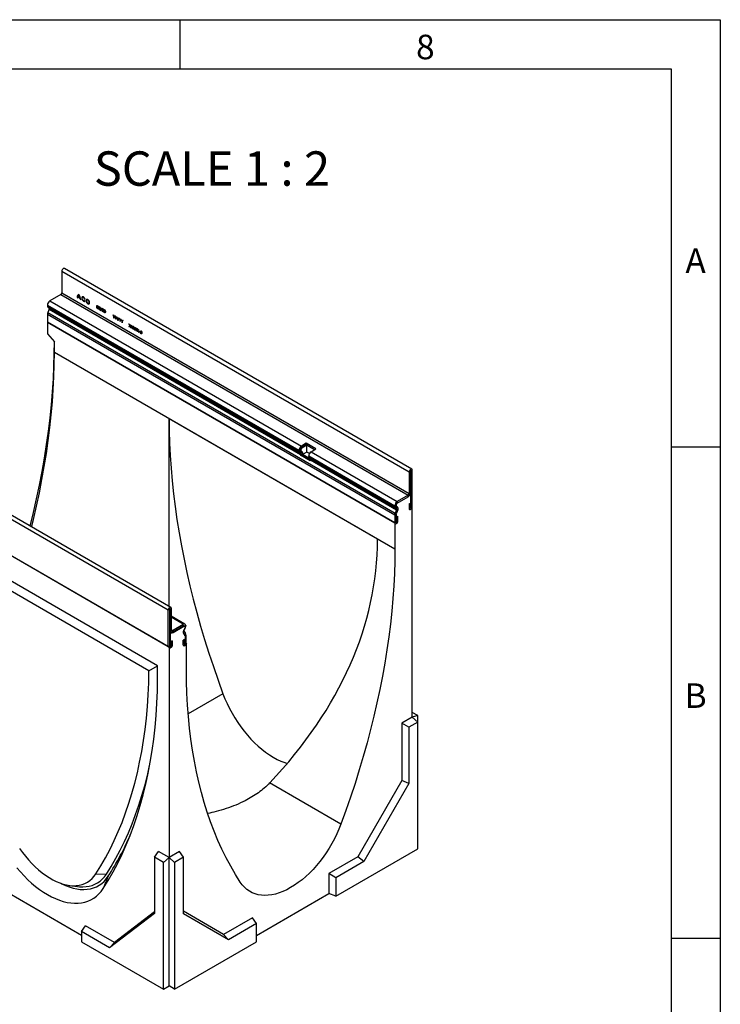
# Model space of a CAD drawing. Units: millimetres. Extents: x 75 to 2081, y 25 to 1460.
# Drawn here: x 1718 to 2075, y 959 to 1460 of the extents above; entities that cross this region are included whole.
import ezdxf

# ---------------------------------------------------------------- set-up
doc = ezdxf.new("R2010")
doc.units = ezdxf.units.MM
doc.header["$LTSCALE"] = 5
doc.layers.get('0').update_dxf_attribs({"color": 1})
doc.layers.add('13663', color=7, linetype='Continuous')
doc.layers.add('NOTES', color=7, linetype='Continuous')
doc.styles.add('SLDTEXTSTYLE0', font='TXT', dxfattribs={"width": 0.605})
doc.styles.add('SLDTEXTSTYLE1', font='TXT', dxfattribs={"width": 0.6875})

# ---------------------------------------------------------------- blocks, each defined once
blk = doc.blocks.new('1063387-M_002_ISO_view')
for p, q in [((8.37, 327.32), (8.37, 316.35)), ((8.37, 327.32), (185.15, 225.27)), ((186.43, 226.63), (9.65, 328.68)), ((8.37, 316.35), (185.15, 214.3)), ((7.84, 315.43), (2.27, 312.22)), ((2.27, 312.22), (130.26, 238.33)), ((7.84, 315.43), (184.62, 213.38)), ((16.14, 313.96), (16.42, 313.8)), ((16.44, 314.08), (17.67, 313.37)), ((16.5, 314.37), (17.61, 313.73)), ((17.69, 313.07), (17.97, 312.9)), ((19.94, 313.17), (20.18, 313.19)), ((20.19, 312.12), (19.94, 312.43)), ((1.04, 310.07), (1.04, 309.74)), ((1.04, 310.07), (129.02, 236.19)), ((1.04, 309.74), (129.02, 235.85)), ((1.88, 308.01), (1.2, 306.25)), ((1.2, 306.25), (177.98, 204.2)), ((1.4, 308.94), (1.8, 308.7)), ((1.4, 308.94), (129.38, 235.05)), ((1.8, 308.7), (129.79, 234.82)), ((1.88, 308.01), (129.87, 234.13)), ((28.02, 307.26), (28.53, 308.63)), ((28.13, 307.19), (28.02, 307.26)), ((28.65, 308.56), (28.13, 307.19)), ((28.53, 308.63), (28.65, 308.56)), ((1.04, 305.44), (1.04, 301.4)), ((1.04, 305.44), (177.81, 203.39)), ((1.04, 301.4), (1.04, 295.46)), ((177.81, 199.35), (1.04, 301.4)), ((1.04, 301.4), (1.04, 301.4)), ((1.04, 301.4), (177.81, 199.35)), ((1.04, 301.4), (177.81, 199.35)), ((34.47, 305.16), (34.6, 305.09)), ((34.87, 304.18), (34.47, 305.16)), ((34.6, 305.09), (34.93, 304.29)), ((34.87, 303.5), (34.87, 304.18)), ((34.98, 303.44), (34.87, 303.5)), ((34.93, 304.29), (35.25, 304.71)), ((35.38, 304.64), (34.98, 304.12)), ((34.98, 304.12), (34.98, 303.44)), ((35.25, 304.71), (35.38, 304.64)), ((35.5, 304.57), (35.63, 304.49)), ((35.9, 303.59), (35.5, 304.57)), ((35.63, 304.49), (35.96, 303.69)), ((35.9, 302.91), (35.9, 303.59)), ((36.01, 302.84), (35.9, 302.91)), ((35.96, 303.69), (36.28, 304.12)), ((36.41, 304.04), (36.01, 303.52)), ((36.01, 303.52), (36.01, 302.84)), ((36.28, 304.12), (36.41, 304.04)), ((36.54, 303.97), (36.66, 303.9)), ((36.93, 302.99), (36.54, 303.97)), ((36.66, 303.9), (36.99, 303.1)), ((36.93, 302.31), (36.93, 302.99)), ((37.04, 302.25), (36.93, 302.31)), ((36.99, 303.1), (37.31, 303.52)), ((37.44, 303.45), (37.04, 302.93)), ((37.04, 302.93), (37.04, 302.25)), ((37.31, 303.52), (37.44, 303.45)), ((37.57, 303.38), (37.69, 303.3)), ((37.96, 302.4), (37.57, 303.38)), ((37.69, 303.3), (38.02, 302.5)), ((37.96, 301.72), (37.96, 302.4)), ((38.07, 301.65), (37.96, 301.72)), ((38.02, 302.5), (38.34, 302.93)), ((38.47, 302.85), (38.07, 302.33)), ((38.07, 302.33), (38.07, 301.65)), ((38.34, 302.93), (38.47, 302.85)), ((38.6, 302.78), (38.73, 302.71)), ((38.99, 301.8), (38.6, 302.78)), ((38.73, 302.71), (39.05, 301.91)), ((38.99, 301.12), (38.99, 301.8)), ((39.11, 301.06), (38.99, 301.12)), ((39.05, 301.91), (39.38, 302.33)), ((39.5, 302.26), (39.11, 301.74)), ((39.11, 301.74), (39.11, 301.06)), ((39.38, 302.33), (39.5, 302.26)), ((42.48, 299.11), (42.88, 299.61)), ((42.61, 299.04), (42.48, 299.11)), ((42.49, 300.53), (42.62, 300.46)), ((42.88, 299.61), (42.49, 300.53)), ((42.95, 299.46), (42.61, 299.04)), ((42.62, 300.46), (42.95, 299.69)), ((42.95, 299.69), (43.27, 300.08)), ((43.28, 298.65), (42.95, 299.46)), ((43.4, 300.01), (43.01, 299.53)), ((43.01, 299.53), (43.41, 298.57)), ((43.27, 300.08), (43.4, 300.01)), ((43.41, 298.57), (43.28, 298.65)), ((43.52, 298.51), (43.93, 299)), ((43.65, 298.43), (43.52, 298.51)), ((43.54, 299.93), (43.67, 299.85)), ((43.93, 299), (43.54, 299.93)), ((43.99, 298.85), (43.65, 298.43)), ((43.67, 299.85), (43.99, 299.08)), ((43.99, 299.08), (44.32, 299.48)), ((44.33, 298.04), (43.99, 298.85)), ((44.44, 299.41), (44.06, 298.93)), ((44.06, 298.93), (44.46, 297.97)), ((44.32, 299.48), (44.44, 299.41)), ((44.46, 297.97), (44.33, 298.04)), ((44.57, 297.9), (44.98, 298.4)), ((44.7, 297.83), (44.57, 297.9)), ((44.59, 299.32), (44.72, 299.25)), ((44.98, 298.4), (44.59, 299.32)), ((45.04, 298.25), (44.7, 297.83)), ((44.72, 299.25), (45.04, 298.48)), ((45.04, 298.48), (45.36, 298.87)), ((45.38, 297.44), (45.04, 298.25)), ((45.49, 298.8), (45.1, 298.32)), ((45.1, 298.32), (45.51, 297.36)), ((45.36, 298.87), (45.49, 298.8)), ((45.51, 297.36), (45.38, 297.44)), ((45.62, 297.3), (46.02, 297.79)), ((45.75, 297.22), (45.62, 297.3)), ((45.63, 298.72), (45.76, 298.64)), ((46.02, 297.79), (45.63, 298.72)), ((46.09, 297.64), (45.75, 297.22)), ((45.76, 298.64), (46.09, 297.87)), ((46.09, 297.87), (46.41, 298.27)), ((46.43, 296.83), (46.09, 297.64)), ((46.54, 298.2), (46.15, 297.72)), ((46.15, 297.72), (46.55, 296.76)), ((46.41, 298.27), (46.54, 298.2)), ((46.55, 296.76), (46.43, 296.83)), ((46.67, 296.69), (47.07, 297.19)), ((46.79, 296.62), (46.67, 296.69)), ((46.68, 298.11), (46.81, 298.04)), ((47.07, 297.19), (46.68, 298.11)), ((47.13, 297.04), (46.79, 296.62)), ((46.81, 298.04), (47.13, 297.27)), ((47.13, 297.27), (47.46, 297.67)), ((47.47, 296.23), (47.13, 297.04)), ((47.59, 297.59), (47.2, 297.12)), ((47.2, 297.12), (47.6, 296.15)), ((47.46, 297.67), (47.59, 297.59)), ((47.6, 296.15), (47.47, 296.23)), ((47.7, 296.72), (48.18, 296.44)), ((47.7, 296.57), (47.7, 296.72)), ((48.18, 296.3), (47.7, 296.57)), ((48.18, 296.44), (48.18, 296.3)), ((1.04, 295.46), (4.57, 291.32)), ((4.57, 285.99), (4.57, 291.32)), ((177.81, 185.98), (4.57, 285.99)), ((62.55, 154.91), (-114.22, 256.96)), ((63.84, 156.26), (-112.94, 258.31)), ((62.91, 156.8), (62.91, 252.27)), ((168.97, 191.04), (62.91, 252.27)), ((62.55, 136.28), (-114.22, 238.33)), ((62.91, 136.08), (-113.87, 238.13)), ((129.73, 236.6), (129.02, 236.19)), ((129.73, 236.26), (129.02, 235.85)), ((129.02, 236.19), (129.02, 235.85)), ((129.88, 235.92), (129.38, 235.05)), ((129.73, 236.6), (129.73, 236.26)), ((129.73, 236.6), (129.99, 236.44)), ((129.73, 236.26), (129.99, 236.11)), ((130.29, 235.68), (129.79, 234.82)), ((129.88, 235.92), (130.29, 235.68)), ((129.88, 235.92), (130.15, 235.76)), ((129.99, 236.44), (129.99, 236.11)), ((130.15, 235.76), (130.55, 235.53)), ((132.73, 239.76), (130.26, 238.33)), ((132.73, 238.95), (130.26, 237.52)), ((130.26, 237.52), (130.26, 238.33)), ((130.26, 237.52), (130.52, 237.36)), ((130.29, 235.68), (130.55, 235.53)), ((133, 238.79), (130.52, 237.36)), ((137.68, 236.9), (132.73, 239.76)), ((132.73, 238.95), (132.73, 239.76)), ((136.98, 236.5), (132.73, 238.95)), ((136.98, 236.5), (133, 238.79)), ((133, 235.32), (133, 238.79)), ((135.21, 235.48), (137.68, 236.9)), ((135.21, 235.48), (179.05, 210.17)), ((129.38, 235.05), (129.79, 234.82)), ((129.87, 234.13), (129.72, 233.73)), ((134.67, 230.88), (129.72, 233.73)), ((129.72, 233.73), (130.33, 233.68)), ((129.87, 234.13), (130.48, 234.07)), ((130.48, 234.07), (130.33, 233.68)), ((134.76, 231.12), (130.33, 233.68)), ((130.48, 234.07), (134.89, 231.53)), ((133, 235.32), (130.79, 234.05)), ((134.89, 231.69), (130.79, 234.05)), ((134.33, 234.55), (133, 235.32)), ((133.97, 232.99), (133.97, 233.33)), ((133.97, 233.33), (177.81, 208.02)), ((133.97, 232.99), (177.81, 207.69)), ((134.74, 231.96), (134.33, 232.19)), ((134.33, 232.19), (178.17, 206.88)), ((134.67, 230.88), (134.82, 231.27)), ((134.74, 231.96), (178.58, 206.65)), ((134.82, 231.27), (178.66, 205.96)), ((185.86, 225.68), (185.15, 225.27)), ((185.86, 225.68), (185.86, 214.71)), ((185.9, 225.76), (185.94, 225.73)), ((186.65, 226.14), (185.94, 225.73)), ((185.94, 207.1), (185.94, 225.73)), ((186.65, 207.51), (186.65, 226.14)), ((185.15, 225.27), (185.15, 214.3)), ((184.62, 213.38), (179.05, 210.17)), ((179.05, 209.35), (184.62, 212.57)), ((184.62, 212.57), (184.62, 213.38)), ((185.15, 214.3), (185.86, 214.71)), ((185.86, 214.81), (185.94, 214.76)), ((185.94, 214.76), (185.86, 214.71)), ((185.94, 207.1), (185.94, 214.76)), ((178.52, 208.43), (177.81, 208.02)), ((177.81, 207.69), (178.52, 208.09)), ((177.81, 208.02), (177.81, 207.69)), ((178.66, 205.96), (177.98, 204.2)), ((178.67, 207.75), (178.17, 206.88)), ((178.17, 206.88), (178.58, 206.65)), ((178.52, 208.43), (178.52, 208.09)), ((178.58, 206.65), (179.08, 207.52)), ((179.27, 205.91), (178.59, 204.15)), ((179.27, 205.91), (178.66, 205.96)), ((178.67, 207.75), (179.08, 207.52)), ((179.05, 210.17), (179.05, 209.35)), ((185.06, 208.94), (185.77, 209.35)), ((185.06, 208.94), (185.06, 206.59)), ((185.06, 206.59), (185.77, 207)), ((185.77, 209.35), (185.77, 207)), ((185.94, 207.1), (186.65, 207.51)), ((186.65, 100.44), (186.65, 207.51)), ((178.52, 203.8), (177.81, 203.39)), ((177.81, 203.39), (177.81, 199.35)), ((177.98, 204.2), (178.59, 204.15)), ((178.52, 203.8), (178.52, 199.76)), ((178.7, 202.21), (179.4, 202.61)), ((178.7, 199.86), (178.7, 202.21)), ((179.4, 200.27), (179.4, 202.61)), ((177.81, 199.35), (178.52, 199.76)), ((177.81, 199.35), (177.81, 185.98)), ((177.81, 199.35), (177.81, 199.35)), ((178.7, 199.86), (179.4, 200.27)), ((57.11, 126.53), (-55.04, 191.27)), ((52.71, 123.99), (-47.11, 181.61)), ((63.26, 155.32), (62.55, 154.91)), ((63.26, 136.69), (63.26, 155.32)), ((63.35, 155.37), (63.3, 155.39)), ((64.06, 155.78), (63.35, 155.37)), ((63.35, 155.37), (63.35, 144.4)), ((64.06, 155.78), (64.06, 144.8)), ((62.55, 136.28), (62.55, 154.91)), ((71.03, 147.8), (64.06, 151.82)), ((70.15, 147.71), (64.06, 151.23)), ((64.59, 144.5), (70.15, 147.71)), ((64.59, 143.68), (70.15, 146.9)), ((64.94, 143.48), (70.51, 146.69)), ((70.15, 146.9), (70.15, 147.71)), ((70.51, 146.69), (70.15, 146.9)), ((70.88, 145.52), (70.48, 144.83)), ((70.88, 146.73), (70.53, 146.93)), ((71.03, 145.44), (70.63, 144.74)), ((71.03, 145.44), (70.88, 145.52)), ((71.39, 147), (70.9, 146.72)), ((71.04, 146.45), (71.39, 146.66)), ((71.04, 146.38), (71.04, 146.05)), ((71.39, 147), (71.39, 146.66)), ((63.26, 144.45), (63.7, 144.19)), ((63.35, 144.4), (63.26, 144.45)), ((63.26, 144.34), (63.61, 144.14)), ((63.35, 144.4), (64.06, 144.8)), ((63.7, 144.19), (63.61, 144.14)), ((63.61, 136.48), (63.61, 144.14)), ((64.59, 144.5), (64.06, 144.8)), ((64.59, 144.5), (64.59, 143.68)), ((64.59, 143.68), (64.94, 143.48)), ((70.54, 143.96), (70.13, 143.44)), ((70.29, 142.99), (70.97, 142.02)), ((70.48, 144.83), (70.63, 144.74)), ((70.54, 143.96), (71.23, 142.98)), ((70.73, 142.36), (71.23, 142.98)), ((71.39, 142.37), (70.92, 142.09)), ((71.04, 141.75), (71.04, 137.71)), ((71.39, 142.37), (71.39, 138.32)), ((62.55, 136.28), (63.26, 136.69)), ((62.91, 136.08), (62.91, 29.01)), ((63.61, 136.48), (63.26, 136.69)), ((63.29, 136.63), (63.64, 136.43)), ((64.5, 139.34), (63.79, 138.93)), ((63.79, 138.93), (63.79, 136.59)), ((63.79, 137), (64.14, 137.2)), ((64.14, 139.14), (64.14, 137.2)), ((64.5, 137), (64.14, 137.2)), ((64.5, 139.34), (64.5, 137)), ((70.86, 139.95), (70.15, 139.55)), ((70.15, 137.2), (70.15, 139.55)), ((70.15, 137.61), (70.51, 137.81)), ((70.51, 137.81), (70.51, 139.75)), ((70.86, 137.61), (70.51, 137.81)), ((70.53, 137.75), (70.89, 137.55)), ((70.86, 137.61), (70.86, 139.95)), ((71.04, 138.12), (71.39, 138.32)), ((71.75, 138.12), (71.39, 138.32)), ((71.75, 138.12), (71.39, 138.32)), ((71.75, 138.12), (71.75, 138.12)), ((71.75, 124.75), (71.75, 138.12)), ((52.71, 123.99), (57.12, 126.51)), ((90.34, 112.35), (72.64, 102.13)), ((186.65, 100.44), (181.35, 97.38)), ((189.48, 101.2), (186.65, 102.83)), ((189.48, 101.2), (186.65, 100.44)), ((189.48, 97.94), (186.65, 100.44)), ((189.48, 97.94), (189.48, 101.2)), ((181.35, 97.38), (181.35, 68.19)), ((184.93, 95.31), (181.35, 97.38)), ((189.48, 97.94), (184.93, 95.31)), ((184.93, 95.31), (184.93, 66.63)), ((189.48, 33.49), (189.48, 97.94)), ((114.11, 66.95), (114.11, 66.95)), ((150.38, 46.01), (114.11, 66.95)), ((181.35, 68.19), (158.9, 29.31)), ((184.93, 66.63), (162.04, 26.98)), ((184.93, 66.63), (181.35, 68.19)), ((55.53, 29.12), (57.6, 32.07)), ((62.91, 29.01), (57.6, 32.07)), ((68.21, 32.07), (62.91, 29.01)), ((70.28, 29.12), (68.21, 32.07)), ((147.81, 9.43), (189.48, 33.49)), ((60.08, 26.5), (55.53, 29.12)), ((55.53, 29.12), (55.53, 0.48)), ((60.08, 26.5), (62.91, 29.01)), ((60.08, -37.95), (60.08, 26.5)), ((65.74, 26.5), (62.91, 29.01)), ((62.91, -36.32), (62.91, 29.01)), ((70.28, 29.12), (65.74, 26.5)), ((65.74, 26.5), (65.74, -37.95)), ((70.28, 0.45), (70.28, 29.12)), ((158.9, 29.31), (144.22, 20.83)), ((162.04, 26.98), (147.81, 18.76)), ((162.04, 26.98), (158.9, 29.31)), ((25.68, 20.71), (31.01, 20.59)), ((144.22, 20.83), (144.22, 10.63)), ((147.81, 18.76), (144.22, 20.83)), ((31.96, 19.5), (29.35, 13.19)), ((147.81, 18.76), (147.81, 9.43)), ((18.41, -10.63), (-18.41, 10.63)), ((12.1, 14.85), (16.36, 14.27)), ((107.4, -10.63), (144.22, 10.63)), ((147.81, 9.43), (144.22, 10.63)), ((55.53, 0.48), (32.67, -16.88)), ((55.53, 1.31), (35.15, -14.17)), ((90.66, -10.09), (70.28, 1.68)), ((93.18, -12.78), (70.28, 0.45)), ((105.33, -1.62), (90.66, -10.09)), ((107.4, -4.56), (93.18, -12.78)), ((107.4, -4.56), (105.33, -1.62)), ((107.4, -13.89), (107.4, -4.56)), ((18.41, -8.64), (20.48, -5.7)), ((18.41, -8.64), (18.41, -13.89)), ((32.67, -16.88), (18.41, -8.64)), ((35.15, -14.17), (20.48, -5.7)), ((18.41, -13.89), (60.08, -37.95)), ((32.67, -16.88), (35.15, -14.17)), ((65.74, -37.95), (107.4, -13.89)), ((93.18, -12.78), (90.66, -10.09)), ((60.08, -37.95), (62.91, -36.32)), ((65.74, -37.95), (62.91, -36.32))]:
    blk.add_line(p, q)
at = {"flags": 128}
for points in [[(9.65, 328.68), (9.41, 328.72), (9.12, 328.62), (8.84, 328.39), (8.59, 328.06), (8.43, 327.69), (8.37, 327.32)], [(20.18, 313.19), (19.96, 313.62), (19.66, 313.97), (19.32, 314.21), (18.99, 314.29), (18.72, 314.21), (18.54, 313.98), (18.48, 313.63), (18.55, 313.21), (18.73, 312.77), (19, 312.38), (19.33, 312.09), (19.67, 311.94), (19.97, 311.95), (20.19, 312.12)], [(19.94, 312.43), (19.78, 312.3), (19.55, 312.31), (19.3, 312.44), (19.06, 312.68), (18.88, 312.99), (18.78, 313.31), (18.77, 313.61), (18.87, 313.82), (19.05, 313.92), (19.29, 313.89), (19.54, 313.74), (19.77, 313.49), (19.94, 313.17)], [(21.61, 310.75), (21.96, 310.63), (22.25, 310.68), (22.45, 310.91), (22.52, 311.28), (22.45, 311.72), (22.25, 312.18), (21.96, 312.58), (21.61, 312.86), (21.26, 312.98), (20.96, 312.93), (20.76, 312.7), (20.69, 312.33), (20.76, 311.89), (20.96, 311.43), (21.26, 311.03), (21.61, 310.75)], [(21.61, 311.07), (21.85, 310.99), (22.05, 311.03), (22.19, 311.19), (22.24, 311.44), (22.19, 311.75), (22.05, 312.06), (21.85, 312.34), (21.61, 312.54), (21.36, 312.62), (21.16, 312.58), (21.02, 312.42), (20.97, 312.17), (21.02, 311.86), (21.16, 311.55), (21.36, 311.27), (21.61, 311.07)], [(-7.76, 197.59), (-6.07, 204.48), (-4.47, 211.48), (-3.01, 218.44), (-1.66, 225.37), (-0.45, 232.26), (0.63, 239.11), (1.58, 245.91), (2.4, 252.66), (3.09, 259.35), (3.65, 265.99), (4.08, 272.57), (4.37, 279.07), (4.53, 285.51), (4.56, 291.33)], [(-7.01, 197.16), (-6.08, 200.98), (-4.51, 207.77), (-3.07, 214.54), (-1.75, 221.28), (-0.55, 227.97), (0.52, 234.63), (1.47, 241.24), (2.29, 247.81), (2.98, 254.32), (3.56, 260.78), (4, 267.18), (4.32, 273.52), (4.51, 279.79), (4.57, 285.99)], [(62.91, 252.27), (62.97, 246.07), (63.16, 239.8), (63.48, 233.47), (63.93, 227.07), (64.5, 220.61), (65.19, 214.1), (66.02, 207.54), (66.96, 200.93), (68.04, 194.27), (69.23, 187.58), (70.55, 180.84), (72, 174.08), (73.56, 167.28), (75.25, 160.46), (77.05, 153.62), (78.97, 146.76), (81.02, 139.89), (83.18, 133.01), (85.45, 126.12), (87.84, 119.23), (90.34, 112.35)], [(186.65, 226.14), (186.59, 226.44), (186.43, 226.63), (186.19, 226.67), (185.9, 226.57), (185.61, 226.34), (185.37, 226.01), (185.21, 225.64), (185.15, 225.27)], [(185.94, 225.73), (185.94, 225.75), (185.93, 225.76), (185.92, 225.76), (185.9, 225.76), (185.88, 225.74), (185.87, 225.72), (185.86, 225.7), (185.86, 225.68)], [(185.06, 206.59), (185.12, 206.28), (185.29, 206.08), (185.55, 206.03), (185.86, 206.13), (186.16, 206.38), (186.42, 206.73), (186.59, 207.13), (186.65, 207.51)], [(185.06, 206.59), (185.12, 206.28), (185.29, 206.08), (185.55, 206.03), (185.86, 206.13), (186.16, 206.38), (186.42, 206.73), (186.59, 207.13), (186.65, 207.51)], [(185.77, 207), (185.77, 206.97), (185.79, 206.95), (185.82, 206.94), (185.86, 206.95), (185.89, 206.98), (185.92, 207.02), (185.94, 207.06), (185.94, 207.1)], [(185.77, 207), (185.77, 206.97), (185.79, 206.95), (185.82, 206.94), (185.86, 206.95), (185.89, 206.98), (185.92, 207.02), (185.94, 207.06), (185.94, 207.1)], [(177.81, 199.35), (177.87, 199.03), (178.05, 198.83), (178.3, 198.78), (178.61, 198.89), (178.91, 199.13), (179.17, 199.48), (179.34, 199.88), (179.4, 200.27)], [(177.81, 199.35), (177.87, 199.03), (178.05, 198.83), (178.3, 198.78), (178.61, 198.89), (178.91, 199.13), (179.17, 199.48), (179.34, 199.88), (179.4, 200.27)], [(178.52, 199.76), (178.53, 199.72), (178.55, 199.7), (178.57, 199.69), (178.61, 199.71), (178.64, 199.73), (178.67, 199.77), (178.69, 199.82), (178.7, 199.86)], [(178.52, 199.76), (178.53, 199.72), (178.55, 199.7), (178.57, 199.69), (178.61, 199.71), (178.64, 199.73), (178.67, 199.77), (178.69, 199.82), (178.7, 199.86)], [(177.81, 185.98), (177.75, 179.78), (177.56, 173.51), (177.24, 167.17), (176.8, 160.77), (176.23, 154.31), (175.53, 147.8), (174.71, 141.23), (173.76, 134.62), (172.69, 127.96), (171.49, 121.27), (170.17, 114.53), (168.73, 107.76), (167.16, 100.97), (165.48, 94.14), (163.67, 87.3), (161.75, 80.44), (159.71, 73.57), (157.55, 66.68), (155.27, 59.79), (152.88, 52.9), (150.38, 46.01)], [(62.55, 154.91), (62.61, 155.27), (62.77, 155.65), (63.02, 155.98), (63.3, 156.21), (63.59, 156.31), (63.84, 156.26), (64, 156.07), (64.06, 155.78)], [(63.26, 155.32), (63.26, 155.34), (63.27, 155.36), (63.29, 155.38), (63.3, 155.39), (63.32, 155.4), (63.34, 155.4), (63.35, 155.38), (63.35, 155.37)], [(64.5, 137), (64.44, 136.61), (64.27, 136.21), (64.01, 135.86), (63.7, 135.62), (63.4, 135.51), (63.14, 135.56), (62.97, 135.76), (62.91, 136.08)], [(63.29, 136.63), (63.29, 136.63), (63.27, 136.65), (63.26, 136.69)], [(63.79, 136.59), (63.78, 136.54), (63.77, 136.5), (63.74, 136.46), (63.7, 136.43), (63.67, 136.42), (63.64, 136.43), (63.62, 136.45), (63.61, 136.48)], [(71.75, 138.12), (71.69, 137.73), (71.51, 137.33), (71.25, 136.99), (70.95, 136.74), (70.65, 136.63), (70.39, 136.68), (70.22, 136.88), (70.15, 137.2)], [(70.53, 137.75), (70.53, 137.75), (70.52, 137.78), (70.51, 137.81)], [(71.04, 137.71), (71.03, 137.67), (71.01, 137.62), (70.98, 137.58), (70.95, 137.56), (70.92, 137.54), (70.89, 137.55), (70.87, 137.57), (70.86, 137.61)], [(29.35, 13.19), (31.95, 17.36), (34.43, 21.67), (36.79, 26.12), (39.02, 30.7), (41.13, 35.42), (43.12, 40.27), (44.97, 45.24), (46.7, 50.34), (48.3, 55.56), (49.77, 60.91), (51.11, 66.36), (52.31, 71.93), (53.38, 77.61), (54.32, 83.39), (55.12, 89.28), (55.79, 95.26), (56.33, 101.34), (56.73, 107.51), (56.99, 113.76), (57.12, 120.11), (57.11, 126.53)], [(25.68, 20.71), (28.2, 24.74), (30.6, 28.91), (32.89, 33.21), (35.05, 37.64), (37.1, 42.19), (39.02, 46.88), (40.82, 51.69), (42.5, 56.61), (44.05, 61.66), (45.48, 66.82), (46.78, 72.09), (47.96, 77.46), (49, 82.95), (49.92, 88.53), (50.71, 94.22), (51.37, 99.99), (51.9, 105.86), (52.3, 111.82), (52.57, 117.86), (52.71, 123.99)], [(99.18, 16.45), (96.68, 20.46), (94.29, 24.59), (92.01, 28.85), (89.85, 33.24), (87.81, 37.76), (85.89, 42.4), (84.08, 47.15), (82.39, 52.03), (80.83, 57.02), (79.39, 62.12), (78.07, 67.33), (76.87, 72.65), (75.8, 78.07), (74.85, 83.59), (74.03, 89.2), (73.33, 94.91), (72.76, 100.71), (72.32, 106.6), (72, 112.57), (71.81, 118.62), (71.75, 124.75)], [(90.34, 112.35), (91.33, 109.83), (92.43, 107.34), (93.64, 104.87), (94.95, 102.44), (96.35, 100.06), (97.84, 97.74), (99.41, 95.5), (101.06, 93.33), (102.77, 91.26), (104.54, 89.29), (106.36, 87.43), (108.22, 85.68), (110.12, 84.06), (112.05, 82.57), (113.99, 81.23), (115.94, 80.03), (117.89, 78.97), (119.83, 78.08), (121.76, 77.34), (123.07, 76.93)], [(31.01, 20.59), (33.48, 24.53), (35.83, 28.61), (38.08, 32.81), (40.21, 37.14), (42.23, 41.58), (44.14, 46.15), (45.92, 50.84), (47.59, 55.64), (49.15, 60.55), (50.58, 65.57), (51.89, 70.7), (53.05, 75.79)], [(-14.54, 23.76), (-12.73, 21.65), (-10.87, 19.63), (-8.96, 17.73), (-7.01, 15.95), (-5.03, 14.29), (-3.02, 12.77), (-1, 11.38), (1.04, 10.13), (3.07, 9.03), (5.09, 8.09), (7.1, 7.3), (9.08, 6.66), (11.03, 6.19), (12.94, 5.89), (14.8, 5.75), (16.61, 5.77), (18.36, 5.96), (20.04, 6.31), (21.64, 6.83), (23.16, 7.51), (24.6, 8.34), (25.94, 9.33), (27.18, 10.47), (28.32, 11.76), (29.35, 13.19)], [(-13.11, 33.68), (-11.64, 31.63), (-10.11, 29.65), (-8.52, 27.76), (-6.87, 25.97), (-5.17, 24.29), (-3.44, 22.72), (-1.68, 21.28), (0.11, 19.96), (1.9, 18.78), (3.7, 17.74), (5.5, 16.85), (7.28, 16.1), (9.05, 15.51), (10.78, 15.08), (12.47, 14.81), (14.12, 14.69), (15.72, 14.74), (17.25, 14.95), (18.71, 15.31), (20.1, 15.84), (21.4, 16.52), (22.62, 17.35), (23.74, 18.33), (24.76, 19.45), (25.68, 20.71)], [(150.38, 46.01), (149.39, 43.5), (148.29, 41), (147.08, 38.53), (145.77, 36.1), (144.37, 33.73), (142.88, 31.41), (141.31, 29.16), (139.66, 27), (137.95, 24.93), (136.18, 22.95), (134.36, 21.09), (132.5, 19.35), (130.6, 17.73), (128.67, 16.24), (126.73, 14.89), (124.78, 13.69), (122.83, 12.64), (120.89, 11.75), (118.96, 11.01), (117.06, 10.44), (115.2, 10.03), (113.38, 9.79), (111.61, 9.72), (109.89, 9.81), (108.25, 10.08), (106.68, 10.51), (105.19, 11.11), (103.79, 11.87), (102.48, 12.79), (101.27, 13.86), (100.17, 15.09), (99.18, 16.45)], [(16.36, 14.27), (17.33, 14.17), (19.03, 14.1), (20.68, 14.19), (22.27, 14.45), (23.78, 14.86), (25.22, 15.44), (26.57, 16.17), (27.83, 17.06), (28.99, 18.09), (30.05, 19.27), (31.01, 20.59)], [(7.87, 15.89), (8.29, 15.68), (10.24, 14.78), (12.16, 14.04), (14.06, 13.47), (15.93, 13.06), (17.75, 12.82), (19.52, 12.75), (21.24, 12.85), (22.88, 13.11), (24.45, 13.55), (25.95, 14.15), (27.35, 14.91), (28.66, 15.83), (29.87, 16.9), (30.97, 18.13), (31.96, 19.5)]]:
    blk.add_lwpolyline(points, dxfattribs=at)
for centre, radius, start, end in [((7.22, 316.4), 1.15, 302.6055, 357.3945), ((3.72, 309.95), 2.69, 122.6055, 177.3945), ((17.59, 314.15), 1.46, 111.4947, 187.4989), ((18.78, 313.79), 2.36, 172.9706, 179.8643), ((17.58, 314.11), 1.11, 118.1593, 166.4837), ((13.18, 312.69), 4.79, 2.5578, 36.0865), ((13.21, 312.73), 4.51, 12.8102, 31.6061), ((14.78, 313.05), 2.9, 0.3422, 6.341), ((1.91, 309.65), 0.88, 174.3796, 234.302), ((3.31, 305.4), 2.28, 157.9788, 178.8918), ((1.4, 308.3), 0.562, 328.7012, 45.2148), ((131.71, 236.07), 2.69, 122.6055, 177.3945), ((129.9, 235.77), 0.88, 174.3796, 234.302), ((130.88, 236.55), 1.15, 122.6055, 177.3945), ((130.1, 236.22), 0.377, 174.3796, 234.302), ((131.15, 236.39), 1.15, 122.6055, 177.3945), ((130.37, 236.07), 0.377, 174.3796, 234.302), ((129.36, 234.75), 1.31, 328.7012, 45.2148), ((129.7, 234.63), 1.24, 331.9904, 46.6293), ((136.66, 233.21), 2.69, 122.6055, 177.3945), ((129.39, 234.42), 0.562, 328.7012, 45.2148), ((134.85, 232.91), 0.88, 174.3796, 234.302), ((134.34, 231.56), 0.562, 328.7012, 45.2148), ((183.17, 214.83), 2.69, 302.6055, 357.3945), ((184, 214.35), 1.15, 302.6055, 357.3945), ((180.5, 207.9), 2.69, 122.6055, 177.3945), ((178.69, 207.6), 0.88, 174.3796, 234.302), ((179.67, 208.38), 1.15, 122.6055, 177.3945), ((178.89, 208.06), 0.377, 174.3796, 234.302), ((178.18, 206.25), 0.562, 328.7012, 45.2148), ((178.15, 206.59), 1.31, 328.7012, 45.2148), ((180.09, 203.35), 2.28, 157.9788, 178.8918), ((179.5, 203.78), 0.976, 157.9788, 178.8918), ((70.64, 147.12), 0.764, 350.786, 129.2033), ((70.37, 146.59), 0.377, 65.6929, 125.6176), ((70.72, 146.44), 0.328, 350.786, 129.2033), ((69.96, 146.08), 1.08, 328.8563, 358.0435), ((68.87, 146.74), 2.52, 328.8563, 358.0435), ((64.46, 144.07), 0.764, 170.786, 309.2033), ((64.03, 144.54), 1.02, 263.0443, 303.0238), ((64.38, 144.75), 0.328, 170.786, 309.2033), ((71.98, 143.74), 1.86, 144.0319, 203.7569), ((71.27, 144.28), 0.796, 144.0319, 203.7569), ((70.58, 141.77), 0.46, 357.6485, 32.3492), ((70.32, 142.41), 1.07, 357.6485, 32.3492), ((62.71, 137.12), 1.44, 281.3035, 3.1041), ((69.96, 138.24), 1.44, 281.3035, 3.1041), ((-90.06, 98.25), 145.22, 327.1621, 336.7363)]:
    blk.add_arc(centre, radius, start, end)
blk.add_ellipse((-279.66, 191.08), major_axis=(448.64, 0), ratio=0.577382, start_param=5.783451, end_param=6.283028)
for points, knots in [([(26.1, 309.28), (26.1, 309.45), (26.11, 309.66), (26.22, 309.81), (26.3, 309.85), (26.4, 309.85), (26.47, 309.81), (26.51, 309.79)], [0, 0, 0, 0, 0.498702, 0.624177, 0.749467, 0.874745, 1, 1, 1, 1]), ([(26.51, 308.29), (26.47, 308.32), (26.4, 308.37), (26.27, 308.52), (26.11, 308.85), (26.1, 309.11), (26.1, 309.28)], [0, 0, 0, 0, 0.125551, 0.25109, 0.50025, 1, 1, 1, 1]), ([(26.51, 309.65), (26.49, 309.66), (26.43, 309.69), (26.35, 309.68), (26.29, 309.64), (26.21, 309.52), (26.21, 309.35), (26.21, 309.22)], [0, 0, 0, 0, 0.125139, 0.250418, 0.375519, 0.500847, 1, 1, 1, 1]), ([(26.21, 309.22), (26.21, 309.08), (26.21, 308.88), (26.33, 308.62), (26.43, 308.5), (26.49, 308.46), (26.51, 308.44)], [0, 0, 0, 0, 0.5002912, 0.749086, 0.8746062, 1, 1, 1, 1]), ([(26.51, 309.79), (26.55, 309.77), (26.62, 309.72), (26.75, 309.57), (26.92, 309.24), (26.93, 308.97), (26.94, 308.8)], [0, 0, 0, 0, 0.1256, 0.251197, 0.500581, 1, 1, 1, 1]), ([(26.83, 308.86), (26.82, 309), (26.82, 309.2), (26.7, 309.46), (26.6, 309.59), (26.54, 309.63), (26.51, 309.65)], [0, 0, 0, 0, 0.500072, 0.749021, 0.874598, 1, 1, 1, 1]), ([(26.94, 308.8), (26.93, 308.63), (26.92, 308.38), (26.75, 308.24), (26.62, 308.24), (26.55, 308.28), (26.51, 308.29)], [0, 0, 0, 0, 0.499407, 0.748743, 0.874372, 1, 1, 1, 1]), ([(26.51, 308.44), (26.55, 308.42), (26.62, 308.39), (26.72, 308.41), (26.76, 308.49), (26.78, 308.53)], [0, 0, 0, 0, 0.280257, 0.560781, 1, 1, 1, 1]), ([(26.78, 308.53), (26.8, 308.59), (26.82, 308.69), (26.83, 308.81), (26.83, 308.86)], [0, 0, 0, 0, 0.559599, 1, 1, 1, 1]), ([(27.05, 308.73), (27.05, 308.9), (27.06, 309.11), (27.17, 309.26), (27.26, 309.3), (27.35, 309.3), (27.43, 309.26), (27.46, 309.25)], [0, 0, 0, 0, 0.498702, 0.624177, 0.749467, 0.874745, 1, 1, 1, 1]), ([(27.46, 307.74), (27.43, 307.77), (27.35, 307.82), (27.22, 307.97), (27.06, 308.3), (27.05, 308.56), (27.05, 308.73)], [0, 0, 0, 0, 0.125551, 0.25109, 0.50025, 1, 1, 1, 1]), ([(27.47, 309.1), (27.44, 309.11), (27.38, 309.14), (27.31, 309.13), (27.25, 309.09), (27.16, 308.97), (27.16, 308.8), (27.16, 308.67)], [0, 0, 0, 0, 0.125139, 0.250418, 0.375519, 0.500847, 1, 1, 1, 1]), ([(27.16, 308.67), (27.16, 308.53), (27.16, 308.33), (27.28, 308.07), (27.38, 307.95), (27.44, 307.91), (27.47, 307.89)], [0, 0, 0, 0, 0.500291, 0.749086, 0.874606, 1, 1, 1, 1]), ([(27.46, 309.25), (27.5, 309.22), (27.57, 309.17), (27.7, 309.02), (27.87, 308.69), (27.88, 308.42), (27.89, 308.25)], [0, 0, 0, 0, 0.1256, 0.251197, 0.500581, 1, 1, 1, 1]), ([(27.89, 308.25), (27.88, 308.08), (27.87, 307.83), (27.7, 307.69), (27.57, 307.69), (27.5, 307.73), (27.46, 307.74)], [0, 0, 0, 0, 0.499407, 0.748743, 0.874372, 1, 1, 1, 1]), ([(27.78, 308.31), (27.77, 308.45), (27.77, 308.65), (27.65, 308.91), (27.55, 309.04), (27.49, 309.08), (27.47, 309.1)], [0, 0, 0, 0, 0.5000715, 0.7490206, 0.8745985, 1, 1, 1, 1]), ([(27.47, 307.89), (27.5, 307.87), (27.57, 307.84), (27.67, 307.87), (27.71, 307.94), (27.73, 307.98)], [0, 0, 0, 0, 0.280257, 0.560781, 1, 1, 1, 1]), ([(27.73, 307.98), (27.75, 308.04), (27.78, 308.14), (27.78, 308.26), (27.78, 308.31)], [0, 0, 0, 0, 0.559599, 1, 1, 1, 1]), ([(28.75, 307.75), (28.75, 307.92), (28.76, 308.13), (28.87, 308.28), (28.95, 308.32), (29.05, 308.32), (29.12, 308.28), (29.16, 308.27)], [0, 0, 0, 0, 0.498702, 0.624177, 0.749467, 0.874745, 1, 1, 1, 1]), ([(29.16, 306.76), (29.12, 306.79), (29.05, 306.84), (28.92, 306.99), (28.76, 307.32), (28.75, 307.58), (28.75, 307.75)], [0, 0, 0, 0, 0.125551, 0.25109, 0.50025, 1, 1, 1, 1]), ([(29.16, 308.12), (29.14, 308.13), (29.08, 308.16), (29, 308.15), (28.94, 308.11), (28.86, 307.99), (28.86, 307.82), (28.86, 307.69)], [0, 0, 0, 0, 0.1251388, 0.2504182, 0.3755189, 0.5008471, 1, 1, 1, 1]), ([(28.86, 307.69), (28.86, 307.55), (28.86, 307.35), (28.98, 307.09), (29.08, 306.97), (29.14, 306.93), (29.16, 306.91)], [0, 0, 0, 0, 0.500291, 0.749086, 0.874606, 1, 1, 1, 1]), ([(29.16, 308.27), (29.2, 308.24), (29.27, 308.19), (29.4, 308.04), (29.57, 307.71), (29.58, 307.44), (29.59, 307.27)], [0, 0, 0, 0, 0.1256001, 0.2511969, 0.5005813, 1, 1, 1, 1]), ([(29.48, 307.33), (29.47, 307.47), (29.46, 307.67), (29.35, 307.93), (29.25, 308.06), (29.19, 308.1), (29.16, 308.12)], [0, 0, 0, 0, 0.5000715, 0.7490206, 0.8745985, 1, 1, 1, 1]), ([(29.59, 307.27), (29.58, 307.1), (29.57, 306.85), (29.4, 306.71), (29.27, 306.71), (29.2, 306.75), (29.16, 306.76)], [0, 0, 0, 0, 0.4994065, 0.7487427, 0.8743724, 1, 1, 1, 1]), ([(29.16, 306.91), (29.2, 306.89), (29.27, 306.86), (29.37, 306.89), (29.41, 306.96), (29.43, 307)], [0, 0, 0, 0, 0.280257, 0.560781, 1, 1, 1, 1]), ([(29.43, 307), (29.45, 307.06), (29.47, 307.16), (29.48, 307.28), (29.48, 307.33)], [0, 0, 0, 0, 0.559599, 1, 1, 1, 1]), ([(29.7, 307.2), (29.7, 307.37), (29.71, 307.58), (29.82, 307.73), (29.9, 307.77), (30, 307.77), (30.08, 307.73), (30.11, 307.72)], [0, 0, 0, 0, 0.498702, 0.624177, 0.749467, 0.874745, 1, 1, 1, 1]), ([(30.11, 306.21), (30.08, 306.24), (30, 306.29), (29.87, 306.44), (29.71, 306.77), (29.7, 307.03), (29.7, 307.2)], [0, 0, 0, 0, 0.125551, 0.25109, 0.50025, 1, 1, 1, 1]), ([(30.12, 307.57), (30.09, 307.58), (30.03, 307.61), (29.96, 307.6), (29.9, 307.56), (29.81, 307.44), (29.81, 307.27), (29.81, 307.14)], [0, 0, 0, 0, 0.125139, 0.250418, 0.375519, 0.500847, 1, 1, 1, 1]), ([(29.81, 307.14), (29.81, 307.01), (29.81, 306.8), (29.93, 306.54), (30.03, 306.42), (30.09, 306.38), (30.12, 306.36)], [0, 0, 0, 0, 0.5002912, 0.749086, 0.8746062, 1, 1, 1, 1]), ([(30.11, 307.72), (30.15, 307.69), (30.22, 307.64), (30.35, 307.49), (30.52, 307.16), (30.53, 306.89), (30.54, 306.72)], [0, 0, 0, 0, 0.1256, 0.251197, 0.500581, 1, 1, 1, 1]), ([(30.54, 306.72), (30.53, 306.55), (30.52, 306.3), (30.35, 306.16), (30.22, 306.16), (30.15, 306.2), (30.11, 306.21)], [0, 0, 0, 0, 0.499407, 0.748743, 0.874372, 1, 1, 1, 1]), ([(30.43, 306.78), (30.42, 306.92), (30.42, 307.12), (30.3, 307.38), (30.2, 307.51), (30.14, 307.55), (30.12, 307.57)], [0, 0, 0, 0, 0.5000715, 0.7490206, 0.8745985, 1, 1, 1, 1]), ([(30.12, 306.36), (30.15, 306.34), (30.22, 306.31), (30.32, 306.34), (30.36, 306.41), (30.38, 306.45)], [0, 0, 0, 0, 0.280257, 0.560781, 1, 1, 1, 1]), ([(30.38, 306.45), (30.4, 306.51), (30.43, 306.61), (30.43, 306.73), (30.43, 306.78)], [0, 0, 0, 0, 0.559599, 1, 1, 1, 1]), ([(48.28, 296.48), (48.28, 296.65), (48.29, 296.86), (48.4, 297), (48.48, 297.04), (48.58, 297.04), (48.65, 297.01), (48.69, 296.99)], [0, 0, 0, 0, 0.498702, 0.6241765, 0.7494675, 0.8747453, 1, 1, 1, 1]), ([(48.69, 295.49), (48.65, 295.51), (48.58, 295.56), (48.45, 295.71), (48.29, 296.05), (48.28, 296.31), (48.28, 296.48)], [0, 0, 0, 0, 0.1255507, 0.25109, 0.5002501, 1, 1, 1, 1]), ([(48.69, 296.84), (48.66, 296.86), (48.61, 296.88), (48.53, 296.88), (48.47, 296.84), (48.39, 296.71), (48.39, 296.55), (48.39, 296.42)], [0, 0, 0, 0, 0.125139, 0.250418, 0.375519, 0.500847, 1, 1, 1, 1]), ([(48.39, 296.42), (48.39, 296.28), (48.39, 296.08), (48.51, 295.82), (48.61, 295.69), (48.66, 295.65), (48.69, 295.63)], [0, 0, 0, 0, 0.500291, 0.749086, 0.874606, 1, 1, 1, 1]), ([(48.69, 296.99), (48.73, 296.97), (48.8, 296.92), (48.93, 296.77), (49.1, 296.43), (49.11, 296.17), (49.12, 295.99)], [0, 0, 0, 0, 0.1256, 0.251197, 0.500581, 1, 1, 1, 1]), ([(49.01, 296.06), (49, 296.19), (48.99, 296.4), (48.88, 296.66), (48.78, 296.78), (48.72, 296.82), (48.69, 296.84)], [0, 0, 0, 0, 0.500072, 0.749021, 0.874598, 1, 1, 1, 1]), ([(49.12, 295.99), (49.11, 295.83), (49.1, 295.57), (48.93, 295.43), (48.8, 295.44), (48.73, 295.47), (48.69, 295.49)], [0, 0, 0, 0, 0.499407, 0.748743, 0.874372, 1, 1, 1, 1]), ([(48.69, 295.63), (48.73, 295.62), (48.79, 295.59), (48.9, 295.61), (48.94, 295.68), (48.96, 295.73)], [0, 0, 0, 0, 0.280257, 0.560781, 1, 1, 1, 1]), ([(48.96, 295.73), (48.97, 295.78), (49, 295.88), (49, 296), (49.01, 296.06)], [0, 0, 0, 0, 0.559599, 1, 1, 1, 1]), ([(114.11, 66.95), (113.22, 66.07), (111.45, 64.31), (108.41, 61.96), (105.15, 59.8), (101.34, 57.69), (96.95, 55.67), (91.98, 53.83), (87.19, 52.4), (84.01, 51.72), (82.6, 51.41)], [0, 0, 0, 0, 0.111372, 0.22321, 0.335188, 0.446752, 0.591858, 0.737477, 0.883226, 1, 1, 1, 1])]:
    blk.add_open_spline(points, degree=3, knots=knots)

msp = doc.modelspace()

# ---------------------------------------------------------------- linework, layer by layer
for p, q in [((75, 1460), (2075, 1460)), ((1800, 1460), (1800, 1435)), ((2075, 1460), (2075, 25)), ((100, 1435), (2050, 1435)), ((2050, 1435), (2050, 50)), ((2075, 1242.5), (2050, 1242.5)), ((2075, 992.5), (2050, 992.5))]:
    msp.add_line(p, q)

# ---------------------------------------------------------------- block references
at = {"layer": '13663'}
msp.add_blockref('1063387-M_002_ISO_view', (1731.577, 1004.717), dxfattribs=at)

# ---------------------------------------------------------------- texts
at = {"char_height": 12.5, "attachment_point": 2, "style": 'SLDTEXTSTYLE0'}
for s, insert in [('8', (1924.913, 1452.363)), ('A', (2062.435, 1343.613)), ('B', (2062.435, 1122.363))]:
    msp.add_mtext(s, dxfattribs=dict(at, insert=insert))
at = {"layer": 'NOTES', "insert": (1816.334, 1393.008), "char_height": 17.5, "width": 122.31771, "attachment_point": 2, "style": 'SLDTEXTSTYLE1'}
msp.add_mtext('SCALE 1 : 2', dxfattribs=at)

doc.saveas('drawing.dxf')
